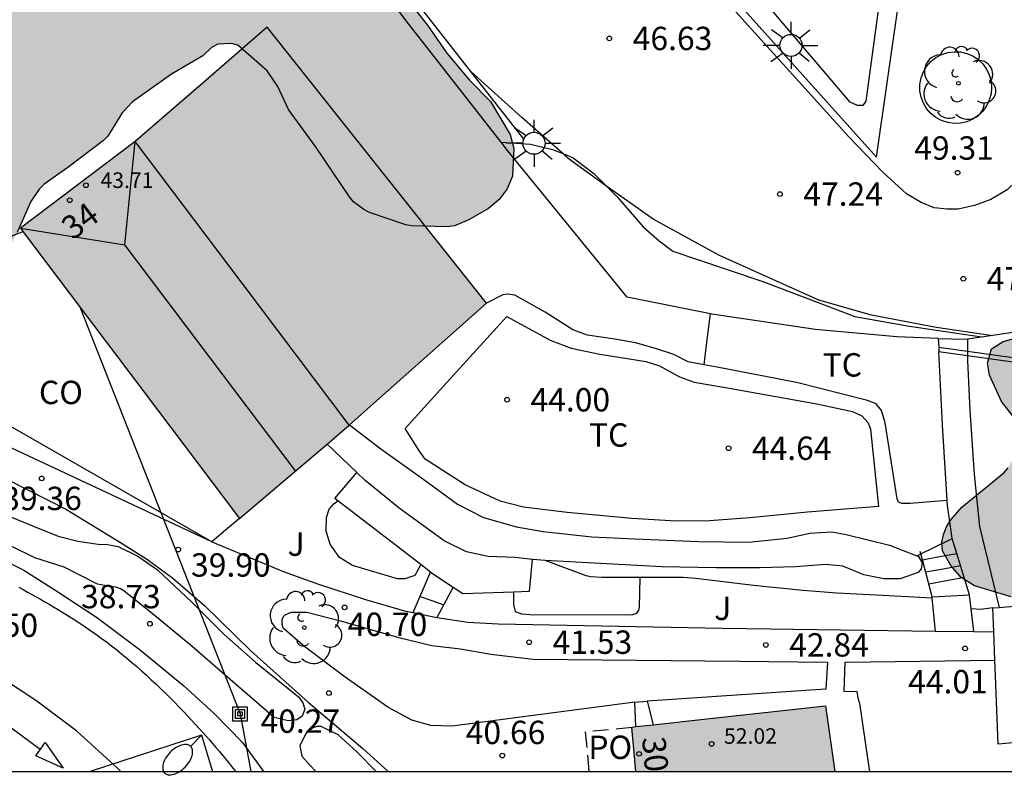
# Model space of a CAD drawing. Units: metres. Extents: x 584144 to 584494, y 4797289 to 4797540.
# Drawn here: x 584308 to 584340, y 4797290 to 4797314 of the extents above; entities that cross this region are included whole.
import ezdxf
from ezdxf.enums import TextEntityAlignment as Align

# ---------------------------------------------------------------- set-up
doc = ezdxf.new("R2010")
doc.units = ezdxf.units.M
doc.linetypes.add('TRAZOS_NORMALES', pattern=[0.75, 0.5, -0.25])
for name, color, linetype in [('010106', 9, 'Continuous'), ('020204', 9, 'Continuous'), ('020308', 9, 'Continuous'), ('060117', 9, 'Continuous'), ('060141', 9, 'Continuous'), ('060145', 9, 'Continuous'), ('070104', 3, 'Continuous'), ('070105', 6, 'Continuous'), ('070106', 6, 'Continuous'), ('070108', 9, 'VALLA'), ('080107', 9, 'Continuous'), ('080109', 9, 'Continuous'), ('080110', 9, 'Continuous'), ('080121', 9, 'TRAZOS_NORMALES'), ('080201', 9, 'Continuous'), ('080202', 9, 'Continuous'), ('080301', 9, 'Continuous'), ('080303', 9, 'Continuous'), ('080308', 9, 'Continuous'), ('080316', 9, 'Continuous'), ('090216', 9, 'Continuous'), ('100101', 9, 'Continuous'), ('100106', 63, 'Continuous'), ('100107', 3, 'Continuous'), ('100116', 71, 'Continuous'), ('100202', 3, 'Continuous'), ('100301', 7, 'Continuous'), ('100302', 7, 'Continuous'), ('220104', 9, 'LINEA_ELECTRICA'), ('250202', 9, 'Continuous'), ('250206', 9, 'Continuous'), ('260101', 9, 'Continuous'), ('990501', 21, 'Continuous'), ('990504', 63, 'Continuous')]:
    doc.layers.add(name, color=color, linetype=linetype)
doc.layers.add('080111', color=7, linetype='Continuous', lineweight=30)
doc.styles.add('ARIAL', font='ARIAL.TTF', dxfattribs={"height": 1})
doc.styles.add('ARIALI', font='ARIALI.TTF', dxfattribs={"height": 1})
doc.styles.get("Standard").update_dxf_attribs({"font": 'ARIAL.TTF'})
doc.linetypes.add('LINEA_ELECTRICA', pattern='A,7.5,-0.3,["E",Standard,S=0.25,R=0,X=-0.1,Y=-0.1],-0.3', length=8.1)
doc.linetypes.add('VALLA', pattern='A,1,[200,DONOSTI.shx,S=0.1,R=0,X=0,Y=0],1', length=2)

# ---------------------------------------------------------------- blocks, each defined once
blk = doc.blocks.new('ARBOL')
blk.add_circle((0, 0), 0.0587)
for centre, radius, start, end in [((-0.28, 0.855), 0.3, 359.2878, 173.6078), ((0.097, 0.97), 0.21, 23.1565, 160.4665), ((0.438, 0.881), 0.24, 301.578, 139.328), ((-0.564, 0.381), 0.532, 92.28, 254.58), ((0.656, 0.288), 0.443, 319.8556, 114.7656), ((-0.091, 0.321), 0.12, 119.14, 310.56), ((0.819, -0.249), 0.383, 235.5275, 62.0275), ((-0.556, -0.339), 0.555, 142.64, 266.54), ((-0.039, -0.384), 0.21, 189.64, 323.88), ((0.299, -0.624), 0.532, 224.67, 0.24), ((-0.301, -0.676), 0.45, 213.78, 295.32)]:
    blk.add_arc(centre, radius, start, end)
blk = doc.blocks.new('COTAPU')
blk.add_circle((0, 0), 0.075)
blk = doc.blocks.new('FAROLA')
for p, q in [((0, 0.355), (0, 0.755)), ((-0.63, 0.51), (-0.255, 0.245)), ((0.605, 0.49), (0.276, 0.223)), ((-0.355, 0), (-0.895, 0)), ((0.355, 0), (0.855, 0)), ((-0.65, -0.52), (-0.255, -0.24)), ((0.585, -0.52), (0.256, -0.246)), ((0, -0.355), (0, -0.755))]:
    blk.add_line(p, q)
blk.add_circle((0, 0), 0.355)
blk = doc.blocks.new('FAREDI')
blk.add_line((0, 0), (0.5, 0))
blk.add_lwpolyline([(0.5, 0, 0.159986), (0.538, -0.117, 0.106322), (0.675, -0.238, 0.071006), (0.858, -0.309, 0.057309), (1.099, -0.337, 0.057309), (1.339, -0.309, 0.071006), (1.522, -0.238, 0.106322), (1.659, -0.117, 0.159986), (1.697, 0, 0.159986), (1.659, 0.117, 0.106322), (1.522, 0.238, 0.071006), (1.339, 0.309, 0.057309), (1.099, 0.337, 0.057309), (0.858, 0.309, 0.071006), (0.675, 0.238, 0.106322), (0.538, 0.117, 0.159986)], format="xyb", close=True)
blk = doc.blocks.new('BloquePortal')
blk.add_circle((0, 0), 0.075)
at = {"flags": 5}
blk.add_attdef('INDICE', text='', height=0.75, dxfattribs=at).set_placement((0, 0), align=Align.MIDDLE_CENTER)
blk = doc.blocks.new('POSTEH')
for points in [[(-0.23, 0.23), (0.23, 0.23), (0.23, -0.23), (-0.23, -0.23), (-0.23, 0.23)], [(-0.145, 0.145), (0.145, 0.145), (0.145, -0.145), (-0.145, -0.145), (-0.145, 0.145)], [(-0.065, 0.065), (0.065, 0.065), (0.065, -0.065), (-0.065, -0.065), (-0.065, 0.065)]]:
    blk.add_lwpolyline(points)
blk = doc.blocks.new('PUNTO')
blk.add_circle((0, 0), 0.075)

msp = doc.modelspace()

# ---------------------------------------------------------------- hatches: boundary and pattern name
at = {"layer": '990501'}
for points in [[(584316.027, 4797313.978), (584313.909, 4797312.147), (584311.791, 4797310.314), (584309.95, 4797308.924), (584308.109, 4797307.534), (584311.625, 4797302.877), (584315.141, 4797298.219), (584316.903, 4797299.715), (584318.664, 4797301.21), (584323.068, 4797305.13)], [(584333.948, 4797292.204), (584330.139, 4797291.779), (584327.728, 4797291.52), (584327.795, 4797290.807), (584327.861, 4797290.095), (584334.249, 4797290.095)]]:
    msp.add_hatch(color=256, dxfattribs=at).paths.add_polyline_path(points)
at = {"layer": '990504'}
for points in [[(584305.805, 4797324.173), (584305.957, 4797324.585), (584306.017, 4797325.021), (584306.229, 4797325.473), (584306.561, 4797325.853), (584306.749, 4797325.985), (584306.969, 4797326.077), (584307.897, 4797326.169), (584308.553, 4797326.517), (584308.789, 4797326.601), (584309.437, 4797326.705), (584310.633, 4797326.689), (584311.061, 4797326.509), (584311.417, 4797326.285), (584311.565, 4797326.097), (584311.641, 4797325.897), (584311.669, 4797324.381), (584311.757, 4797324.165), (584312.041, 4797323.737), (584312.205, 4797323.585), (584312.385, 4797323.501), (584312.601, 4797323.485), (584313.225, 4797323.581), (584313.601, 4797323.741), (584313.997, 4797323.709), (584314.177, 4797323.581), (584314.325, 4797323.345), (584314.765, 4797322.197), (584315.221, 4797321.573), (584315.849, 4797321.069), (584316.209, 4797320.637), (584316.293, 4797320.361), (584316.349, 4797318.973), (584316.981, 4797317.825), (584317.185, 4797317.749), (584317.421, 4797317.721), (584318.233, 4797317.697), (584318.477, 4797317.625), (584318.701, 4797317.497), (584319.097, 4797317.201), (584319.524, 4797316.689), (584320.08, 4797315.581), (584320.428, 4797314.997), (584321.176, 4797314.045), (584321.796, 4797313.145), (584322.524, 4797312.285), (584323.192, 4797311.593), (584323.828, 4797310.537), (584323.94, 4797310.093), (584323.9, 4797309.197), (584323.728, 4797308.793), (584323.476, 4797308.457), (584323.132, 4797308.161), (584322.504, 4797307.798), (584322.04, 4797307.606), (584321.792, 4797307.57), (584320.676, 4797307.602), (584320.48, 4797307.642), (584319.308, 4797308.03), (584319.128, 4797308.126), (584318.804, 4797308.382), (584318.676, 4797308.538), (584317.576, 4797310.158), (584316.712, 4797311.342), (584316.368, 4797312.074), (584316.029, 4797312.582), (584315.089, 4797313.402), (584314.889, 4797313.462), (584314.445, 4797313.442), (584314.245, 4797313.334), (584313.961, 4797313.066), (584312.957, 4797312.47), (584311.713, 4797311.582), (584311.373, 4797311.234), (584310.913, 4797310.486), (584310.773, 4797310.346), (584309.637, 4797309.474), (584308.873, 4797308.942), (584308.709, 4797308.782), (584308.449, 4797308.39), (584308.009, 4797307.39), (584307.461, 4797306.334), (584306.749, 4797305.578), (584306.001, 4797304.866), (584305.593, 4797304.598), (584304.161, 4797304.194), (584303.929, 4797304.21), (584303.745, 4797304.342), (584303.629, 4797304.578), (584303.593, 4797304.786), (584303.601, 4797306.066), (584303.761, 4797307.146), (584303.889, 4797308.918), (584304.165, 4797311.29), (584304.405, 4797311.974), (584304.801, 4797312.898), (584305.073, 4797313.258), (584305.681, 4797313.69), (584307.105, 4797314.218), (584307.361, 4797314.354), (584308.073, 4797315.062), (584308.337, 4797315.398), (584308.369, 4797315.61), (584308.313, 4797317.018), (584307.977, 4797317.626), (584307.633, 4797317.93), (584305.957, 4797318.914), (584304.717, 4797319.882), (584304.333, 4797320.31), (584304.277, 4797320.522), (584304.281, 4797321.138), (584304.385, 4797321.542), (584304.749, 4797322.045), (584305.089, 4797322.297), (584305.421, 4797322.669), (584305.849, 4797323.277)], [(584343.28, 4797306.149), (584343.64, 4797306.689), (584344.092, 4797307.209), (584344.848, 4797307.621), (584345.444, 4797307.777), (584347.584, 4797307.777), (584348.631, 4797307.837), (584348.859, 4797307.929), (584349.451, 4797308.281), (584349.571, 4797308.521), (584349.627, 4797308.789), (584350.152, 4797311.901), (584350.492, 4797312.253), (584350.724, 4797312.413), (584351.232, 4797312.661), (584351.707, 4797312.721), (584352.243, 4797312.661), (584353.831, 4797312.181), (584354.095, 4797312.149), (584354.911, 4797312.221), (584355.147, 4797312.349), (584355.367, 4797312.513), (584355.551, 4797312.713), (584355.867, 4797313.177), (584356.443, 4797315.473), (584356.899, 4797316.361), (584357.383, 4797316.629), (584357.847, 4797316.765), (584358.335, 4797316.788), (584359.539, 4797316.74), (584360.219, 4797316.608), (584360.943, 4797316.596), (584361.991, 4797316.36), (584362.115, 4797316.28), (584363.067, 4797315.58), (584363.195, 4797315.416), (584363.567, 4797314.768), (584364.003, 4797314.26), (584364.499, 4797313.572), (584365.043, 4797312.624), (584365.323, 4797311.82), (584365.347, 4797311.416), (584365.299, 4797310.597), (584365.175, 4797310.205), (584364.755, 4797309.413), (584364.071, 4797308.573), (584363.231, 4797307.653), (584362.855, 4797307.073), (584362.751, 4797306.813), (584362.467, 4797305.129), (584362.323, 4797303.929), (584362.219, 4797301.349), (584362.043, 4797300.061), (584361.703, 4797298.993), (584360.687, 4797297.521), (584360.363, 4797296.817), (584360.147, 4797295.961), (584360.147, 4797293.797), (584360.207, 4797292.849), (584360.187, 4797292.377), (584360.019, 4797291.873), (584359.644, 4797291.144), (584359.504, 4797290.994), (584359.284, 4797290.874), (584359.014, 4797290.854), (584358.794, 4797290.884), (584358.374, 4797291.104), (584358.164, 4797291.274), (584357.804, 4797291.664), (584357.674, 4797291.894), (584357.263, 4797293.153), (584356.995, 4797294.197), (584356.695, 4797295.697), (584356.395, 4797296.309), (584355.971, 4797296.609), (584355.059, 4797297.073), (584353.999, 4797297.529), (584353.503, 4797297.785), (584352.251, 4797298.625), (584351.743, 4797298.853), (584350.499, 4797299.201), (584349.767, 4797299.185), (584348.939, 4797299.085), (584344.979, 4797299.065), (584344.619, 4797298.841), (584344.311, 4797298.513), (584344.091, 4797298.077), (584343.827, 4797297.401), (584343.435, 4797296.789), (584343.255, 4797296.597), (584342.863, 4797296.253), (584342.643, 4797296.121), (584341.879, 4797295.761), (584341.683, 4797295.705), (584341.063, 4797295.625), (584340.647, 4797295.625), (584339.903, 4797295.701), (584338.732, 4797296.054), (584338.3, 4797296.322), (584337.968, 4797296.71), (584337.704, 4797297.177), (584337.684, 4797297.445), (584337.732, 4797297.705), (584337.828, 4797297.949), (584337.964, 4797298.173), (584338.32, 4797298.581), (584339.672, 4797299.677), (584339.808, 4797299.845), (584340.244, 4797300.641), (584340.224, 4797301.077), (584340.132, 4797301.281), (584339.592, 4797301.965), (584339.208, 4797302.809), (584339.144, 4797303.201), (584339.268, 4797303.657), (584339.644, 4797303.893), (584340.14, 4797304.029), (584340.48, 4797304.065), (584342.152, 4797304.065), (584342.38, 4797304.093), (584342.808, 4797304.277), (584343.064, 4797304.633), (584343.144, 4797304.817)]]:
    msp.add_hatch(color=256, dxfattribs=at).paths.add_polyline_path(points)

# ---------------------------------------------------------------- linework, layer by layer
at = {"layer": '010106', "flags": 128}
msp.add_lwpolyline([(584144.17, 4797290.099), (584494.16, 4797290.091), (584494.165, 4797540.084), (584144.175, 4797540.092)], close=True, dxfattribs=at)
at = {"layer": '060117'}
for points in [[(584338.159, 4797297.09, 45.057), (584338.011, 4797297.574, 45.245)], [(584337.003, 4797297.076, 45.203), (584336.984, 4797297.15, 45.258)], [(584337.054, 4797296.886, 45.06), (584337.003, 4797297.076, 45.203)], [(584337.054, 4797296.886, 45.06), (584337.607, 4797296.989, 45.062), (584338.159, 4797297.09, 45.057)], [(584338.566, 4797295.767, 44.482), (584338.159, 4797297.09, 45.057)], [(584337.364, 4797295.698, 44.491), (584337.36, 4797295.742, 44.506), (584337.054, 4797296.886, 45.06)], [(584320.717, 4797295.194, 41.239), (584321.272, 4797296.494, 41.47)], [(584321.272, 4797296.494, 41.47), (584322, 4797296.014, 41.418)], [(584322, 4797296.014, 41.418), (584321.475, 4797295.033, 41.242)], [(584337.364, 4797295.698, 44.482), (584337.966, 4797295.733, 44.482), (584338.566, 4797295.767, 44.482)], [(584338.619, 4797295.319, 44.456), (584338.572, 4797295.75, 44.538), (584338.566, 4797295.767, 44.482)], [(584337.368, 4797295.66, 44.478), (584337.364, 4797295.698, 44.491)], [(584337.476, 4797294.599, 44.117), (584337.368, 4797295.66, 44.478)], [(584338.701, 4797294.582, 44.317), (584338.619, 4797295.319, 44.456)], [(584339.351, 4797294.574, 44.482), (584339.321, 4797295.345, 44.482)], [(584339.385, 4797293.668, 44.482), (584339.351, 4797294.574, 44.482)], [(584343.109, 4797291.299, 45.945), (584341.375, 4797291.141, 45.321), (584339.487, 4797290.968, 44.641), (584339.404, 4797293.157, 44.482), (584339.385, 4797293.668, 44.482)]]:
    msp.add_polyline3d(points, dxfattribs=at)
at = {"layer": '060141'}
for points in [[(584337.158, 4797296.5, 44.876), (584337.718, 4797296.603, 44.878), (584338.278, 4797296.706, 44.88)], [(584337.26, 4797296.118, 44.682), (584337.827, 4797296.223, 44.684), (584338.394, 4797296.328, 44.686)], [(584320.939, 4797295.715, 41.194), (584321.317, 4797295.58, 41.213), (584321.696, 4797295.445, 41.232)]]:
    msp.add_polyline3d(points, dxfattribs=at)
at = {"layer": '060145'}
for points in [[(584325.515, 4797309.925, 47.046), (584324.204, 4797311.081, 46.934), (584322.562, 4797312.563, 46.78)], [(584326.925, 4797308.874, 47.209), (584325.692, 4797309.769, 47.062), (584325.515, 4797309.925, 47.046)], [(584339.241, 4797304.088, 48.071), (584337.492, 4797304.341, 48.018), (584335.424, 4797304.737, 47.85), (584333.728, 4797305.225, 47.706), (584330.544, 4797306.657, 47.474), (584328.412, 4797307.821, 47.35), (584326.964, 4797308.845, 47.214), (584326.925, 4797308.874, 47.209)], [(584304.377, 4797300.15, 38.754), (584306.191, 4797300.055, 39.072), (584306.259, 4797300.051, 39.072), (584306.539, 4797299.995, 39.072), (584307.078, 4797299.779, 39.2), (584309.59, 4797298.499, 39.476), (584311.322, 4797297.447, 39.696), (584312.19, 4797296.899, 39.82), (584313.006, 4797296.299, 39.948), (584314.023, 4797295.426, 40.037), (584315.502, 4797293.967, 40.144), (584317.346, 4797292.315, 40.268), (584319.094, 4797290.827, 40.356), (584319.917, 4797290.095, 40.404)], [(584327.828, 4797292.323, 41.564), (584321.97, 4797291.547, 40.636), (584321.286, 4797291.567, 40.592), (584320.67, 4797291.743, 40.56), (584319.898, 4797292.155, 40.52), (584318.53, 4797293.119, 40.36), (584317.242, 4797294.091, 40.22), (584316.542, 4797294.699, 40.188), (584316.506, 4797294.807, 40.212), (584316.506, 4797294.975, 40.256), (584316.558, 4797295.071, 40.264), (584316.602, 4797295.123, 40.344), (584316.812, 4797295.203, 40.411)], [(584334.006, 4797293.607, 43.096), (584333.958, 4797292.735, 42.94), (584328.228, 4797292.349, 41.789)], [(584335.038, 4797292.287, 43.032), (584334.998, 4797292.469, 43.056), (584334.958, 4797292.651, 43.08), (584334.546, 4797292.659, 43.072), (584334.574, 4797293.607, 43.188)]]:
    msp.add_polyline3d(points, dxfattribs=at)
at = {"layer": '070104'}
for points in [[(584330.052, 4797303.147, 44.748), (584329.536, 4797303.245, 44.674), (584329.08, 4797303.473, 44.654), (584328.488, 4797303.674, 44.638), (584327.848, 4797303.85, 44.558), (584327.188, 4797303.966, 44.47), (584326.308, 4797304.094, 44.302), (584325.84, 4797304.266, 44.238), (584324.948, 4797304.834, 44.074), (584323.972, 4797305.378, 43.994), (584323.728, 4797305.414, 43.994), (584323.596, 4797305.394, 43.994), (584323.068, 4797305.13, 44.018)], [(584323.716, 4797304.702, 44.018), (584325.116, 4797303.938, 44.146), (584325.788, 4797303.678, 44.23), (584326.704, 4797303.486, 44.354), (584327.516, 4797303.358, 44.502), (584328.176, 4797303.254, 44.578), (584328.62, 4797303.11, 44.642), (584329.256, 4797302.766, 44.666), (584329.736, 4797302.594, 44.686), (584330.736, 4797302.421, 44.798), (584333.664, 4797301.893, 45.062), (584334.816, 4797301.645, 45.126), (584335.112, 4797301.505, 45.158), (584335.312, 4797301.281, 45.178), (584335.388, 4797301.077, 45.178), (584335.644, 4797298.601, 45.194), (584333.368, 4797298.414, 44.954), (584331.516, 4797298.23, 44.734), (584330.228, 4797298.134, 44.558), (584329.152, 4797298.126, 44.426), (584327.732, 4797298.21, 44.286), (584325.66, 4797298.41, 44.074), (584324.252, 4797298.574, 43.826), (584323.504, 4797298.77, 43.738), (584322.384, 4797299.294, 43.61), (584321.104, 4797300.118, 43.522), (584320.916, 4797300.378, 43.514), (584320.46, 4797301.106, 43.49), (584321.788, 4797302.566, 43.646), (584323.716, 4797304.702, 44.018)], [(584330.052, 4797303.147, 44.748), (584330.152, 4797303.962, 44.785), (584330.252, 4797304.779, 44.821)], [(584337.846, 4797298.796, 45.314), (584336.664, 4797298.693, 45.194), (584336.392, 4797298.693, 45.194), (584336.284, 4797298.741, 45.194), (584336.244, 4797298.841, 45.194), (584335.856, 4797301.281, 45.206), (584335.74, 4797301.677, 45.17), (584335.576, 4797301.889, 45.17), (584335.296, 4797301.997, 45.154), (584333.02, 4797302.577, 45.01), (584330.52, 4797303.057, 44.786), (584330.052, 4797303.147, 44.748)]]:
    msp.add_polyline3d(points, dxfattribs=at)
at = {"layer": '070105'}
for points in [[(584323.534, 4797310.296, 47.285), (584320.5, 4797314.179, 46.769), (584314.089, 4797322.667, 45.709), (584309.778, 4797328.243, 44.887)], [(584322.562, 4797312.563, 47.007), (584321.028, 4797314.525, 46.746), (584314.617, 4797323.013, 45.686), (584310.717, 4797328.057, 44.942)], [(584342.301, 4797320.124, 49.521), (584342.348, 4797319.909, 49.546), (584342.488, 4797319.065, 49.562), (584342.528, 4797318.453, 49.554), (584342.544, 4797317.517, 49.53), (584342.496, 4797315.873, 49.474), (584342.336, 4797313.909, 49.434), (584342.168, 4797312.801, 49.402), (584341.964, 4797312.017, 49.39), (584341.556, 4797311.149, 49.394), (584340.98, 4797310.177, 49.39), (584340.348, 4797309.321, 49.378), (584339.772, 4797308.765, 49.362), (584339.252, 4797308.457, 49.362), (584338.728, 4797308.257, 49.358), (584338.204, 4797308.141, 49.362), (584337.852, 4797308.141, 49.358), (584337.436, 4797308.185, 49.346), (584337.012, 4797308.361, 49.35), (584336.54, 4797308.637, 49.354), (584335.784, 4797309.329, 49.318), (584334.696, 4797310.461, 49.31), (584330.36, 4797315.269, 49.326), (584325.051, 4797321.22, 49.294)], [(584314.253, 4797297.465, 40.146), (584304.488, 4797302.034, 39.076), (584306.158, 4797314.028, 41.058)], [(584324.272, 4797310.373, 47.298), (584322.562, 4797312.563, 47.007)], [(584339.241, 4797304.088, 48.657), (584340.168, 4797304.225, 48.722), (584341.536, 4797304.857, 48.806), (584342.468, 4797305.413, 48.878), (584343.264, 4797306.061, 48.926), (584343.908, 4797306.849, 49.026), (584344.772, 4797308.617, 49.162), (584345.756, 4797310.665, 49.27), (584345.89, 4797311.092, 49.258)], [(584330.252, 4797304.779, 48.599), (584327.584, 4797305.317, 48.599), (584323.744, 4797310.027, 47.321), (584323.534, 4797310.296, 47.285)], [(584337.566, 4797303.995, 47.206), (584336.24, 4797304.041, 48.599), (584333.624, 4797304.281, 48.599), (584330.3, 4797304.769, 48.599), (584330.252, 4797304.779, 48.599)], [(584337.566, 4797303.995, 47.206), (584337.58, 4797303.704, 47.204)], [(584337.566, 4797303.995, 47.206), (584338.408, 4797303.965, 48.599), (584338.504, 4797303.979, 48.605)], [(584338.504, 4797303.979, 48.605), (584338.948, 4797304.045, 48.636)], [(584338.948, 4797304.045, 48.636), (584339.241, 4797304.088, 48.657)], [(584337.58, 4797303.704, 47.204), (584337.586, 4797303.577, 47.203)], [(584337.586, 4797303.577, 47.204), (584338.504, 4797303.449, 47.339)], [(584337.846, 4797298.796, 47.175), (584337.704, 4797301.217, 47.19), (584337.586, 4797303.577, 47.203)], [(584338.504, 4797303.449, 47.339), (584350.136, 4797301.824, 49.053), (584361.797, 4797300.075, 51.537)], [(584318.91, 4797299.685, 42.892), (584317.951, 4797300.604, 42.886)], [(584324.544, 4797296.902, 43.181), (584323.984, 4797296.958, 43.17), (584323.124, 4797296.994, 43.17), (584322.428, 4797297.142, 43.158), (584321.712, 4797297.494, 43.118), (584320.264, 4797298.546, 42.998), (584319.176, 4797299.43, 42.894), (584318.91, 4797299.685, 42.892)], [(584338.011, 4797297.574, 47.106), (584337.933, 4797298.102, 47.14), (584337.856, 4797298.629, 47.174), (584337.846, 4797298.796, 47.175)], [(584315.141, 4797298.219, 40.414), (584314.697, 4797297.842, 40.28), (584314.253, 4797297.465, 40.146)], [(584324.948, 4797296.862, 43.19), (584324.544, 4797296.902, 43.181)], [(584327.995, 4797296.32, 43.308), (584326.764, 4797296.318, 43.322), (584326.42, 4797296.338, 43.298), (584326.268, 4797296.378, 43.29), (584324.948, 4797296.862, 43.19)], [(584337.368, 4797295.66, 44.399), (584335.776, 4797295.746, 44.022), (584334.308, 4797295.818, 43.714), (584333.224, 4797295.906, 43.494), (584331.64, 4797296.062, 43.374), (584329.78, 4797296.29, 43.254), (584329.376, 4797296.322, 43.258), (584328.988, 4797296.322, 43.298), (584327.995, 4797296.32, 43.308)], [(584308.064, 4797296.006, 37.505), (584308.203, 4797295.93, 37.492), (584308.342, 4797295.853, 37.48), (584308.481, 4797295.776, 37.468), (584308.619, 4797295.699, 37.456), (584308.757, 4797295.621, 37.444), (584308.895, 4797295.543, 37.432), (584309.033, 4797295.463, 37.421), (584309.17, 4797295.383, 37.41), (584309.306, 4797295.302, 37.399), (584309.442, 4797295.22, 37.388), (584309.577, 4797295.137, 37.377), (584309.887, 4797294.941, 37.353), (584310.193, 4797294.737, 37.328), (584310.364, 4797294.619, 37.314), (584310.535, 4797294.499, 37.3), (584310.704, 4797294.376, 37.287), (584310.871, 4797294.251, 37.273), (584311.037, 4797294.124, 37.26), (584311.201, 4797293.995, 37.246), (584311.364, 4797293.864, 37.233), (584311.526, 4797293.731, 37.219), (584311.686, 4797293.596, 37.206), (584311.844, 4797293.459, 37.193), (584312.001, 4797293.321, 37.179), (584312.157, 4797293.181, 37.166), (584312.311, 4797293.039, 37.153), (584312.464, 4797292.895, 37.14), (584312.616, 4797292.75, 37.127), (584312.766, 4797292.604, 37.115), (584312.915, 4797292.456, 37.102), (584313.062, 4797292.308, 37.089), (584313.208, 4797292.157, 37.077), (584313.353, 4797292.006, 37.064), (584313.606, 4797291.737, 37.042), (584313.855, 4797291.465, 37.02), (584313.962, 4797291.347, 37.011), (584314.068, 4797291.228, 37.001), (584314.174, 4797291.109, 36.992), (584314.279, 4797290.989, 36.983), (584314.382, 4797290.868, 36.973), (584314.486, 4797290.747, 36.964), (584314.588, 4797290.625, 36.955), (584314.689, 4797290.502, 36.946), (584314.79, 4797290.379, 36.937), (584314.89, 4797290.255, 36.928), (584314.989, 4797290.13, 36.919), (584315.016, 4797290.095, 36.916)], [(584339.523, 4797295.36, 44.517), (584339.752, 4797295.376, 44.557), (584340.184, 4797295.409, 44.632), (584342.946, 4797295.616, 45.25)], [(584339.321, 4797295.345, 44.482), (584339.523, 4797295.36, 44.517)], [(584327.828, 4797292.323, 41.564), (584328.228, 4797292.349, 41.789)], [(584327.856, 4797291.534, 41.492), (584327.828, 4797292.323, 41.564)], [(584328.228, 4797292.349, 41.789), (584328.421, 4797291.594, 42.129)], [(584335.038, 4797292.287, 43.388), (584335.309, 4797290.451, 43.496), (584335.362, 4797290.095, 43.533)]]:
    msp.add_polyline3d(points, dxfattribs=at)
at = {"layer": '070106'}
for points in [[(584337.003, 4797297.076, 46.02), (584337.423, 4797297.284, 46.035), (584338.011, 4797297.574, 46.057)], [(584336.878, 4797297.014, 46.016), (584337.003, 4797297.076, 46.02)]]:
    msp.add_polyline3d(points, dxfattribs=at)
at = {"layer": '070108'}
for points in [[(584330.175, 4797315.843, 50.338), (584330.489, 4797315.492, 50.339), (584335.584, 4797309.809, 50.354), (584336.295, 4797314.808, 50.269), (584337.006, 4797319.808, 50.18)], [(584338.504, 4797303.575, 47.34), (584337.58, 4797303.704, 47.204)], [(584349.227, 4797302.073, 48.916), (584338.504, 4797303.575, 47.34)], [(584316.812, 4797295.203, 40.412), (584317.306, 4797295.203, 40.512), (584318.382, 4797294.931, 40.684), (584320.214, 4797294.407, 40.964), (584321.318, 4797294.143, 41.1), (584322.23, 4797294.031, 41.272), (584323.206, 4797293.855, 41.372), (584324.562, 4797293.703, 41.52), (584331.186, 4797293.639, 42.576), (584334.006, 4797293.607, 43.073)], [(584334.574, 4797293.607, 43.234), (584339.385, 4797293.668, 44.335)]]:
    msp.add_polyline3d(points, dxfattribs=at)
at = {"layer": '080107'}
msp.add_polyline3d([(584314.253, 4797297.465, 42.934), (584306.389, 4797301.966, 42.518), (584305.665, 4797303.466, 42.538), (584305.829, 4797304.49, 42.566), (584305.517, 4797305.09, 42.574), (584307.601, 4797306.562, 43.074), (584307.329, 4797307.086, 43.09), (584308.193, 4797307.422, 43.232)], dxfattribs=at)
at = {"layer": '080109'}
for points in [[(584311.464, 4797307.002, 44.885), (584311.791, 4797310.314, 43.671)], [(584308.109, 4797307.534, 43.614), (584311.464, 4797307.002, 44.885)], [(584316.941, 4797299.748, 44.905), (584314.202, 4797303.375, 44.895), (584311.464, 4797307.002, 44.885)]]:
    msp.add_polyline3d(points, dxfattribs=at)
at = {"layer": '080110'}
msp.add_polyline3d([(584318.664, 4797301.21, 43.638), (584315.227, 4797305.762, 43.655), (584311.791, 4797310.314, 43.671)], dxfattribs=at)
at = {"layer": '080111'}
for points in [[(584316.027, 4797313.978, 43.075), (584313.909, 4797312.147, 43.379), (584311.791, 4797310.314, 43.682), (584309.95, 4797308.924, 43.643), (584308.109, 4797307.534, 43.614), (584308.193, 4797307.422, 43.614)], [(584323.068, 4797305.13, 44.014), (584316.027, 4797313.978, 43.075)], [(584308.193, 4797307.422, 43.614), (584311.625, 4797302.877, 43.627), (584315.141, 4797298.219, 43.639)], [(584318.675, 4797301.22, 43.64), (584323.068, 4797305.13, 44.014)], [(584317.951, 4797300.604, 43.639), (584318.664, 4797301.21, 43.639), (584318.675, 4797301.22, 43.64)], [(584315.141, 4797298.219, 43.639), (584316.903, 4797299.715, 43.639), (584317.951, 4797300.604, 43.639)], [(584328.421, 4797291.594, 42.086), (584330.139, 4797291.779, 42.155), (584333.948, 4797292.204, 42.889), (584334.249, 4797290.095, 43.007)], [(584327.728, 4797291.52, 42.059), (584327.856, 4797291.534, 42.064)], [(584327.729, 4797291.503, 42.062), (584327.728, 4797291.52, 42.059)], [(584327.861, 4797290.095, 42.295), (584327.795, 4797290.807, 42.177), (584327.729, 4797291.503, 42.062)], [(584327.856, 4797291.534, 42.064), (584328.421, 4797291.594, 42.086)]]:
    msp.add_polyline3d(points, dxfattribs=at)
at = {"layer": '080121'}
msp.add_polyline3d([(584327.729, 4797291.503, 44.459), (584326.236, 4797291.364, 44.459), (584326.354, 4797290.095, 44.459)], dxfattribs=at)
at = {"layer": '100101'}
msp.add_polyline3d([(584336.976, 4797311.942, 49.429), (584336.976, 4797312.148, 49.429), (584337.013, 4797312.352, 49.429), (584337.086, 4797312.545, 49.429), (584337.191, 4797312.722, 49.429), (584337.327, 4797312.878, 49.429), (584337.489, 4797313.007, 49.429), (584337.671, 4797313.105, 49.429), (584337.868, 4797313.168, 49.429), (584338.072, 4797313.196, 49.429), (584338.279, 4797313.187, 49.429), (584338.48, 4797313.141, 49.429), (584338.67, 4797313.06, 49.429), (584338.843, 4797312.946, 49.429), (584338.992, 4797312.803, 49.429), (584339.113, 4797312.636, 49.429), (584339.203, 4797312.45, 49.429), (584339.258, 4797312.251, 49.429), (584339.277, 4797312.045, 49.429), (584339.258, 4797311.839, 49.429), (584339.203, 4797311.64, 49.429), (584339.113, 4797311.454, 49.429), (584338.992, 4797311.287, 49.429), (584338.843, 4797311.144, 49.429), (584338.67, 4797311.03, 49.429), (584338.48, 4797310.949, 49.429), (584338.279, 4797310.903, 49.429), (584338.072, 4797310.894, 49.429), (584337.868, 4797310.922, 49.429), (584337.671, 4797310.985, 49.429), (584337.489, 4797311.083, 49.429), (584337.327, 4797311.212, 49.429), (584337.191, 4797311.368, 49.429), (584337.086, 4797311.545, 49.429), (584337.013, 4797311.738, 49.429), (584336.976, 4797311.942, 49.429)], dxfattribs=at)
at = {"layer": '100106', "flags": 128}
for points, elevation in [([(584320.428, 4797314.997), (584321.176, 4797314.045), (584321.796, 4797313.145), (584322.524, 4797312.285), (584323.192, 4797311.593), (584323.828, 4797310.537), (584323.94, 4797310.093), (584323.9, 4797309.197), (584323.728, 4797308.793), (584323.476, 4797308.457), (584323.132, 4797308.161), (584322.504, 4797307.798), (584322.04, 4797307.606), (584321.792, 4797307.57), (584320.676, 4797307.602), (584320.48, 4797307.642), (584319.308, 4797308.03), (584319.128, 4797308.126), (584318.804, 4797308.382), (584318.676, 4797308.538), (584317.576, 4797310.158), (584316.712, 4797311.342), (584316.368, 4797312.074), (584316.029, 4797312.582), (584315.089, 4797313.402), (584314.889, 4797313.462), (584314.445, 4797313.442), (584314.245, 4797313.334), (584313.961, 4797313.066), (584312.957, 4797312.47), (584311.713, 4797311.582), (584311.373, 4797311.234), (584310.913, 4797310.486), (584310.773, 4797310.346), (584309.637, 4797309.474), (584308.873, 4797308.942), (584308.709, 4797308.782), (584308.449, 4797308.39), (584308.009, 4797307.39)], 47.599), ([(584340.132, 4797301.281), (584339.592, 4797301.965), (584339.208, 4797302.809), (584339.144, 4797303.201), (584339.268, 4797303.657), (584339.644, 4797303.893), (584340.14, 4797304.029)], 56.175), ([(584339.903, 4797295.701), (584338.732, 4797296.054), (584338.3, 4797296.322), (584337.968, 4797296.71), (584337.704, 4797297.177), (584337.684, 4797297.445), (584337.732, 4797297.705), (584337.828, 4797297.949), (584337.964, 4797298.173), (584338.32, 4797298.581), (584339.672, 4797299.677), (584339.808, 4797299.845)], 56.175)]:
    msp.add_lwpolyline(points, dxfattribs=dict(at, elevation=elevation))
at = {"layer": '100107'}
for points in [[(584337.006, 4797319.808, 50.158), (584336.612, 4797319.869, 50.162), (584336.444, 4797319.877, 50.162), (584336.312, 4797319.501, 50.162), (584335.236, 4797311.609, 50.306), (584335.148, 4797311.469, 50.306), (584334.976, 4797311.465, 50.306), (584334.736, 4797311.581, 50.306), (584331.056, 4797315.909, 50.254), (584330.888, 4797316.057, 50.254), (584330.716, 4797316.137, 50.254), (584330.532, 4797316.089, 50.254), (584330.376, 4797315.985, 50.254), (584330.175, 4797315.843, 50.261)], [(584323.534, 4797310.296, 49.123), (584324.48, 4797310.225, 49.134), (584325.188, 4797310.061, 49.146), (584325.515, 4797309.925, 49.157)], [(584325.515, 4797309.925, 49.157), (584325.852, 4797309.785, 49.17), (584326.516, 4797309.289, 49.206), (584326.925, 4797308.874, 49.223)], [(584326.925, 4797308.874, 49.223), (584327.26, 4797308.533, 49.238), (584328.1, 4797307.577, 49.386), (584328.604, 4797307.125, 49.446), (584329.048, 4797306.789, 49.446), (584329.804, 4797306.541, 49.474), (584331.94, 4797305.817, 49.494), (584333.76, 4797305.121, 49.482), (584334.884, 4797304.697, 49.522), (584336.64, 4797304.389, 49.634), (584338.948, 4797304.045, 49.663)], [(584338.504, 4797303.979, 47.234), (584338.504, 4797303.575, 47.234)], [(584338.504, 4797303.575, 47.234), (584338.504, 4797303.449, 47.234)], [(584338.504, 4797303.449, 47.234), (584338.504, 4797303.273, 47.234), (584338.58, 4797301.689, 47.17), (584338.72, 4797299.621, 47.138), (584338.884, 4797297.961, 46.998), (584339.523, 4797295.36, 46.616)], [(584318.675, 4797301.22, 43.511), (584319.676, 4797300.454, 43.526), (584321.06, 4797299.462, 43.678), (584322.14, 4797298.67, 43.73), (584322.976, 4797298.242, 43.83), (584324.032, 4797297.946, 44.014), (584324.884, 4797297.802, 44.122), (584326.452, 4797297.63, 44.402), (584327.832, 4797297.562, 44.586), (584329.868, 4797297.478, 44.826), (584331.476, 4797297.454, 45.01), (584332.716, 4797297.578, 45.17), (584333.448, 4797297.742, 45.326), (584334.144, 4797297.79, 45.454), (584334.612, 4797297.702, 45.51), (584336, 4797297.362, 45.858), (584336.878, 4797297.014, 45.952)], [(584320.959, 4797296.734, 42.283), (584320.768, 4797296.386, 42.29), (584320.448, 4797296.282, 42.29), (584320.216, 4797296.282, 42.29), (584318.772, 4797296.706, 42.19), (584318.348, 4797296.962, 42.174), (584318.056, 4797297.394, 42.142), (584317.92, 4797297.806, 42.134), (584317.932, 4797298.246, 42.13), (584318.02, 4797298.518, 42.118), (584318.164, 4797298.682, 42.114), (584318.296, 4797298.781, 42.114)], [(584307.458, 4797298.411, 39.836), (584308.554, 4797297.959, 40.02), (584309.326, 4797297.643, 40.128), (584309.95, 4797297.487, 40.172), (584310.602, 4797297.395, 40.2), (584310.906, 4797297.375, 40.208), (584311.25, 4797297.311, 40.24), (584311.878, 4797297.007, 40.296), (584312.514, 4797296.563, 40.536), (584313.618, 4797295.515, 40.656), (584314.646, 4797294.487, 40.704), (584315.658, 4797293.607, 40.732), (584317.034, 4797292.491, 40.724), (584317.17, 4797292.295, 40.724), (584317.234, 4797292.091, 40.724), (584317.154, 4797291.875, 40.724), (584316.978, 4797291.755, 40.724), (584316.698, 4797291.715, 40.724), (584316.254, 4797291.831, 40.72), (584315.002, 4797292.903, 40.672), (584313.622, 4797294.111, 40.572), (584312.406, 4797295.115, 40.324), (584311.478, 4797295.851, 40.132), (584311.426, 4797295.891, 40.116), (584311.318, 4797295.955, 40.116), (584311.178, 4797296.007, 40.112), (584310.934, 4797296.047, 40.1), (584310.586, 4797296.107, 40.076), (584309.518, 4797296.647, 39.948), (584308.57, 4797296.947, 39.876), (584307.09, 4797297.675, 39.684)], [(584307.106, 4797297.107, 38.764), (584308.226, 4797296.551, 38.824), (584309.25, 4797295.899, 38.86), (584310.55, 4797295.047, 38.952), (584311.966, 4797293.987, 39.188), (584313.354, 4797292.847, 39.436), (584314.342, 4797291.943, 39.612), (584315.242, 4797291.027, 39.772), (584315.913, 4797290.095, 39.833)], [(584336.878, 4797297.014, 45.952), (584336.932, 4797296.994, 45.958), (584337.048, 4797296.786, 45.958), (584337.012, 4797296.594, 45.946), (584336.916, 4797296.478, 45.942), (584336.34, 4797296.282, 45.862), (584335.816, 4797296.282, 45.81), (584335.18, 4797296.41, 45.598), (584334.504, 4797296.682, 45.474), (584333.956, 4797296.742, 45.422), (584332.988, 4797296.666, 45.274), (584331.824, 4797296.626, 45.098), (584330.428, 4797296.634, 44.954), (584328.692, 4797296.662, 44.758), (584324.948, 4797296.862, 44.219)], [(584323.936, 4797295.863, 42.706), (584323.936, 4797295.45, 42.706), (584323.984, 4797295.234, 42.706), (584324.192, 4797295.15, 42.706), (584324.46, 4797295.134, 42.706), (584327.732, 4797295.118, 42.982), (584327.888, 4797295.174, 43.054), (584327.96, 4797295.27, 43.082), (584327.98, 4797295.37, 43.086), (584327.995, 4797296.32, 43.19)], [(584339.321, 4797295.345, 46.618), (584338.927, 4797295.29, 46.618), (584338.619, 4797295.319, 46.618)], [(584319.522, 4797290.095, 40.938), (584318.898, 4797290.731, 40.896), (584318.306, 4797291.271, 40.9), (584317.762, 4797291.543, 40.856), (584317.63, 4797291.543, 40.852), (584317.494, 4797291.499, 40.824), (584317.266, 4797291.303, 40.792), (584317.078, 4797290.931, 40.764), (584317.142, 4797290.587, 40.76), (584317.41, 4797290.283, 40.76), (584317.59, 4797290.095, 40.777)]]:
    msp.add_polyline3d(points, dxfattribs=at)
at = {"layer": '100116'}
for points in [[(584318.296, 4797298.781, 41.482), (584318.196, 4797298.858, 41.482), (584318.91, 4797299.685, 41.482)], [(584320.959, 4797296.734, 41.489), (584318.296, 4797298.781, 41.482)], [(584314.253, 4797297.465, 40.158), (584316.572, 4797296.498, 40.338), (584317.68, 4797296.106, 40.462), (584319.18, 4797295.61, 40.73), (584320.44, 4797295.254, 40.974), (584320.717, 4797295.194, 41.001)], [(584321.272, 4797296.494, 41.49), (584320.959, 4797296.734, 41.489)], [(584323.936, 4797295.863, 41.721), (584324.452, 4797295.882, 41.786), (584324.544, 4797296.902, 41.874)], [(584322, 4797296.014, 41.418), (584322.304, 4797295.802, 41.518), (584323.936, 4797295.863, 41.721)], [(584320.717, 4797295.194, 41.001), (584321.416, 4797295.042, 41.07), (584321.475, 4797295.033, 41.078)], [(584321.475, 4797295.033, 41.078), (584322.468, 4797294.882, 41.214), (584323.444, 4797294.83, 41.35), (584330.644, 4797294.69, 42.582), (584337.476, 4797294.599, 43.843)], [(584337.476, 4797294.599, 43.843), (584338.701, 4797294.582, 44.07)], [(584338.701, 4797294.582, 44.07), (584339.351, 4797294.574, 44.19)]]:
    msp.add_polyline3d(points, dxfattribs=at)
at = {"layer": '220104'}
for points in [[(584310.018, 4797305.007, 43.41), (584315.158, 4797291.943, 44.18), (584315.51, 4797290.095, 44.105)], [(584313.926, 4797291.259, 39.188), (584310.35, 4797290.095, 38.517)], [(584313.926, 4797291.259, 39.188), (584314.275, 4797290.095, 39.016)]]:
    msp.add_polyline3d(points, dxfattribs=at)
at = {"layer": '260101'}
for points in [[(584311.332, 4797290.095, 36.959), (584311.22, 4797290.212, 36.971), (584309.92, 4797291.388, 37.079), (584308.64, 4797292.348, 37.203), (584307.428, 4797293.14, 37.239), (584306.176, 4797293.784, 37.355), (584304.912, 4797294.316, 37.415), (584303.794, 4797294.665, 37.464)], [(584308.746, 4797290.796, 37.073), (584308.123, 4797291.258, 37.096), (584307.5, 4797291.72, 37.119)], [(584308.908, 4797291.028, 37.043), (584309.48, 4797290.204, 36.971), (584308.604, 4797290.592, 37.027), (584308.908, 4797291.028, 37.043)]]:
    msp.add_polyline3d(points, dxfattribs=at)

# ---------------------------------------------------------------- block references
at = {"layer": '020204'}
for p, rotation in [((584327.009, 4797313.621, 46.628), 359.9987685839998), ((584338.185, 4797309.313, 49.31), 359.9987685839998), ((584332.483, 4797308.627, 47.238), 359.9987685839998), ((584338.369, 4797305.907, 47.938), 359.9987685839998), ((584323.729, 4797302.024, 44), 0.3431685927455226), ((584330.834, 4797300.469, 44.637), 0.3431685927455226), ((584308.795, 4797299.502, 39.36), 359.9987685839998), ((584313.175, 4797297.218, 39.902), 359.9987685839998), ((584318.513, 4797295.36, 40.702), 359.9987685839998), ((584312.265, 4797294.836, 38.734), 359.9987685839998), ((584324.437, 4797294.244, 41.528), 359.9987685839998), ((584332.031, 4797294.158, 42.84), 359.9987685839998), ((584338.426, 4797294.044, 44.01), 359.9987685839998), ((584318.009, 4797292.612, 40.274), 359.9987685839998), ((584323.573, 4797290.604, 40.662), 359.9987685839998)]:
    msp.add_blockref('COTAPU', p, dxfattribs=dict(at, rotation=rotation))
at = {"layer": '080201', "rotation": 359.9987685839998}
for p in [(584310.212, 4797308.909, 43.711), (584330.29, 4797290.979, 52.021)]:
    msp.add_blockref('PUNTO', p, dxfattribs=at)
at = {"layer": '080202', "rotation": 359.9987685839998}
for p in [(584309.692, 4797308.43), (584327.962, 4797290.661)]:
    msp.add_blockref('BloquePortal', p, dxfattribs=at)
at = {"layer": '090216', "rotation": 359.9987685839998}
msp.add_blockref('POSTEH', (584315.158, 4797291.943, 39.189), dxfattribs=at)
at = {"layer": '100202', "rotation": 359.9987685839998}
for p in [(584338.213, 4797312.184, 49.381), (584317.222, 4797294.715, 43.501)]:
    msp.add_blockref('ARBOL', p, dxfattribs=at)
at = {"layer": '250202', "rotation": 225.582668538703}
msp.add_blockref('FAREDI', (584313.926, 4797291.259, 37.105), dxfattribs=at)
at = {"layer": '250206', "rotation": 359.9987685839998}
for p in [(584332.84, 4797313.397, 49.355), (584324.592, 4797310.257, 47.023)]:
    msp.add_blockref('FAROLA', p, dxfattribs=at)

# ---------------------------------------------------------------- texts
at = {"layer": '020308', "style": 'ARIAL'}
for s, p in [('46.63', (584327.759, 4797313.246, 46.627)), ('49.31', (584336.793, 4797309.73, 49.309)), ('47.24', (584333.233, 4797308.252, 47.237)), ('47.94', (584339.119, 4797305.532, 47.937)), ('44.00', (584324.479, 4797301.649, 43.999)), ('44.64', (584331.584, 4797300.094, 44.636)), ('39.36', (584307.527, 4797298.483, 39.359)), ('39.90', (584313.586, 4797296.348, 39.901)), ('38.73', (584310.058, 4797295.332, 38.733)), ('37.50', (584306.123, 4797294.413, 37.499)), ('40.70', (584318.612, 4797294.443, 40.701)), ('41.53', (584325.187, 4797293.869, 41.527)), ('42.84', (584332.781, 4797293.783, 42.839)), ('44.01', (584336.598, 4797292.602, 44.009)), ('40.27', (584315.817, 4797291.335, 40.273)), ('40.66', (584322.401, 4797290.973, 40.661))]:
    msp.add_text(s, height=0.75, rotation=359.9988, dxfattribs=at).set_placement(p)
at = {"layer": '080301', "style": 'ARIAL'}
msp.add_text('CO', height=0.75, rotation=359.9988, dxfattribs=at).set_placement((584308.705, 4797301.885))
at = {"layer": '080303', "style": 'ARIAL'}
for s, p in [('43.71', (584310.679, 4797308.822, 43.71)), ('52.02', (584330.687, 4797290.984, 52.02))]:
    msp.add_text(s, height=0.5, rotation=359.9988, dxfattribs=at).set_placement(p)
at = {"layer": '080308', "style": 'ARIALI'}
for s, rotation, p in [('34', 37.0608, (584309.795, 4797307.129)), ('30', 275.5708, (584328.056, 4797291.177))]:
    msp.add_text(s, height=0.75, rotation=rotation, dxfattribs=at).set_placement(p)
at = {"layer": '080316', "style": 'ARIAL'}
msp.add_text('PO', height=0.75, rotation=359.9988, dxfattribs=at).set_placement((584326.335, 4797290.495))
at = {"layer": '100301', "style": 'ARIAL'}
for p in [(584333.854, 4797302.77), (584326.354, 4797300.519)]:
    msp.add_text('TC', height=0.75, rotation=359.9988, dxfattribs=at).set_placement(p)
at = {"layer": '100302', "style": 'ARIAL'}
for p in [(584316.685, 4797297.015), (584330.375, 4797294.955)]:
    msp.add_text('J', height=0.75, rotation=359.9988, dxfattribs=at).set_placement(p)

doc.saveas('drawing.dxf')
